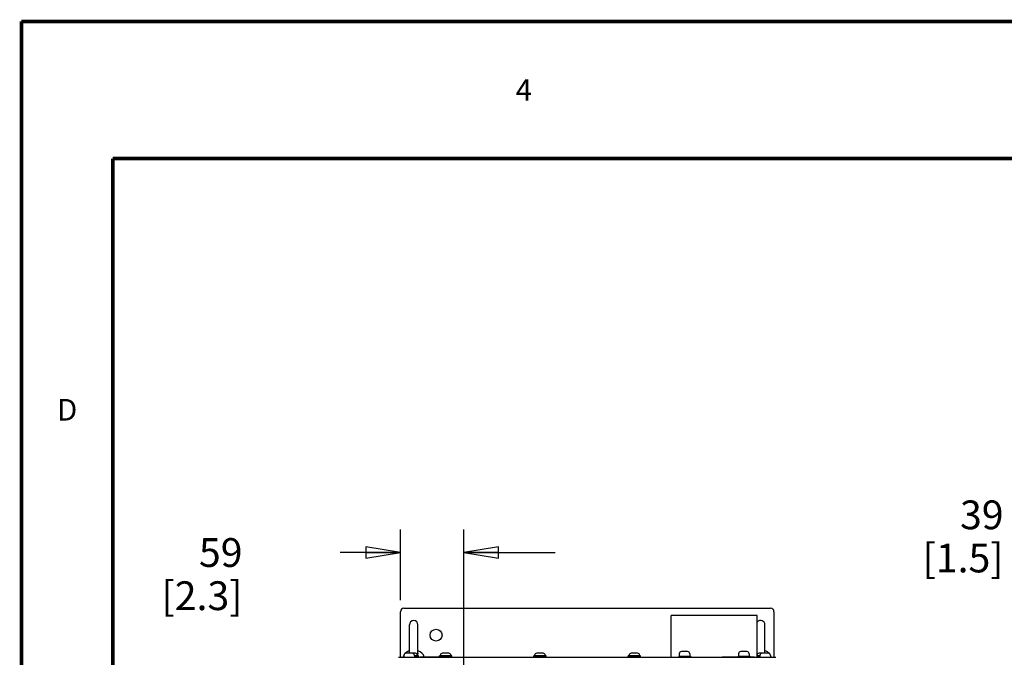
# Model space of a CAD drawing. Units: millimetres. Extents: x 0 to 559, y 0 to 432.
# Drawn here: x 0 to 137, y 343 to 432 of the extents above; entities that cross this region are included whole.
import ezdxf

# ---------------------------------------------------------------- set-up
doc = ezdxf.new("R2010")
doc.units = ezdxf.units.MM
doc.header["$LTSCALE"] = 30.734
doc.layers.get('0').update_dxf_attribs({"linetype": 'CONTINUOUS'})
for name, color, linetype in [('002___PRT_ALL_AXES', 7, 'CONTINUOUS'), ('02___PRT_ALL_AXES', 7, 'CONTINUOUS'), ('06___PRT_ALL_SURFS', 7, 'CONTINUOUS'), ('DRAFTS', 7, 'CONTINUOUS'), ('ROUNDS', 7, 'CONTINUOUS')]:
    doc.layers.add(name, color=color, linetype=linetype)
doc.styles.get("Standard").update_dxf_attribs({"font": 'txt', "width": 0.8})
doc.dimstyles.new('DIMSTYLE_1', dxfattribs={"dimtxt": 4, "dimasz": 4.8, "dimexe": 3.2, "dimexo": 1.6, "dimgap": 4, "dimtad": 0, "dimtih": 1, "dimtoh": 1, "dimdec": 0, "dimlfac": 6.666667, "dimzin": 0, "dimdsep": 46, "dimtxsty": 'STANDARD', "dimblk": 'CLOSED', "dimblk1": 'CLOSED', "dimblk2": 'CLOSED', "dimcen": 0.09, "dimadec": 0, "dimazin": 0, "dimtp": 0.1, "dimtm": 0.1, "dimtfac": 1, "dimtdec": 0, "dimtofl": 0, "dimtmove": 0, "dimatfit": 3, "dimldrblk": 'CLOSED', "dimfxl": 1, "dimtolj": 1, "dimtzin": 0, "dimarcsym": 0})

# ---------------------------------------------------------------- blocks, each defined once
blk = doc.blocks.new('_CLOSED')
at = {"color": 0, "linetype": 'BYBLOCK'}
for p, q in [((0, 0), (-1, 0.167)), ((-1, 0.167), (-1, -0.167)), ((-1, -0.167), (0, 0)), ((-1, 0), (0, 0))]:
    blk.add_line(p, q, dxfattribs=at)
blk = doc.blocks.new('*D24')
at = {"color": 2, "linetype": 'CONTINUOUS'}
for p, q in [((52.69, 351.35), (52.69, 361.17)), ((61.52, 329.57), (61.52, 361.17)), ((52.69, 357.97), (44.33, 357.97)), ((61.52, 357.97), (74.22, 357.97))]:
    blk.add_line(p, q, dxfattribs=at)
at = {"color": 2, "linetype": 'CONTINUOUS', "xscale": 4.8, "yscale": 4.8, "zscale": 4.8}
blk.add_blockref('_CLOSED', (52.69, 357.97), dxfattribs=at)
at = {"color": 2, "linetype": 'CONTINUOUS', "xscale": 4.8, "yscale": 4.8, "zscale": 4.8, "rotation": 180}
blk.add_blockref('_CLOSED', (61.52, 357.97), dxfattribs=at)
at = {"color": 2, "linetype": 'CONTINUOUS', "insert": (30.73, 359.97), "char_height": 4, "width": 16, "attachment_point": 3, "line_spacing_factor": 0.9}
blk.add_mtext('59\\P[2.3]', dxfattribs=at)
blk = doc.blocks.new('*D29')
at = {"color": 2, "linetype": 'CONTINUOUS'}
for p, q in [((152.71, 363.21), (150.15, 363.21)), ((152.71, 349.21), (152.71, 363.21)), ((185.71, 349.21), (149.51, 349.21)), ((179.5, 343.42), (149.51, 343.42)), ((152.71, 343.42), (152.71, 330.72))]:
    blk.add_line(p, q, dxfattribs=at)
at = {"color": 2, "linetype": 'CONTINUOUS', "xscale": 4.8, "yscale": 4.8, "zscale": 4.8}
for p, rotation in [((152.71, 349.21), 270), ((152.71, 343.42), 90)]:
    blk.add_blockref('_CLOSED', p, dxfattribs=dict(at, rotation=rotation))
at = {"color": 2, "linetype": 'CONTINUOUS', "insert": (136.55, 365.21), "char_height": 4, "width": 16, "attachment_point": 3, "line_spacing_factor": 0.9}
blk.add_mtext('39\\P[1.5]', dxfattribs=at)

msp = doc.modelspace()

# ---------------------------------------------------------------- linework, layer by layer
at = {"color": 7, "linetype": 'CONTINUOUS'}
for p, q in [((90.31, 343.42), (90.31, 349.21)), ((102.31, 349.21), (90.31, 349.21)), ((102.31, 343.42), (102.31, 349.21)), ((53.93, 343.98), (53.93, 347.93)), ((55.13, 343.98), (55.13, 347.93)), ((103.37, 343.98), (103.37, 347.93)), ((54.76, 343.96), (53.47, 343.96)), ((59.41, 343.96), (58.54, 343.96)), ((72.52, 343.96), (71.65, 343.96)), ((85.65, 343.96), (84.78, 343.96)), ((92.62, 344.2), (91.75, 344.2)), ((100.87, 344.2), (100, 344.2)), ((103.84, 343.96), (102.55, 343.96)), ((52.69, 343.54), (52.69, 343.42)), ((55.19, 343.6), (54.64, 343.6)), ((55.19, 343.43), (54.64, 343.43)), ((55.19, 343.43), (55.19, 343.6)), ((58.1, 343.43), (58.1, 343.6)), ((59.84, 343.6), (58.1, 343.6)), ((59.84, 343.43), (58.1, 343.43)), ((59.84, 343.43), (59.84, 343.6)), ((71.22, 343.43), (71.22, 343.6)), ((72.96, 343.6), (71.22, 343.6)), ((72.96, 343.43), (71.22, 343.43)), ((72.96, 343.43), (72.96, 343.6)), ((84.34, 343.43), (84.34, 343.6)), ((86.08, 343.6), (84.34, 343.6)), ((86.08, 343.43), (84.34, 343.43)), ((86.08, 343.43), (86.08, 343.6)), ((102.67, 343.6), (102.31, 343.6)), ((102.67, 343.43), (102.31, 343.43)), ((104.62, 343.54), (104.62, 343.42))]:
    msp.add_line(p, q, dxfattribs=at)
at = {"color": 7, "linetype": 'CONTINUOUS', "const_width": 0.5}
for points in [[(0, 0), (0, 431.8)], [(0, 431.8), (558.8, 431.8)], [(12.7, 19.05), (12.7, 412.75)], [(12.7, 412.75), (546.1, 412.75)]]:
    msp.add_lwpolyline(points, dxfattribs=at)
at = {"color": 7, "linetype": 'CONTINUOUS'}
for centre, radius, start, end in [((54.53, 347.93), 0.6, 0, 180), ((102.77, 347.93), 0.6, 0, 140.3784), ((54.26, 343.13), 1.23, 152.7788, 166.5536), ((53.47, 343.66), 0.3, 90, 180), ((54.26, 343.13), 1.23, 105.6146, 140.4652), ((54.24, 343.98), 0.305, 179.811, 184.5723), ((54.34, 343.66), 0.3, 0, 90), ((54.76, 343.66), 0.3, 0, 90), ((54.8, 343.13), 1.23, 14.1401, 74.3854), ((58.54, 343.66), 0.3, 90, 180), ((59.41, 343.66), 0.3, 0, 90), ((71.65, 343.66), 0.3, 90, 180), ((72.52, 343.66), 0.3, 0, 90), ((84.78, 343.66), 0.3, 90, 180), ((85.65, 343.66), 0.3, 0, 90), ((91.75, 343.9), 0.3, 90, 180), ((92.62, 343.9), 0.3, 0, 90), ((100, 343.9), 0.3, 90, 180), ((100.87, 343.9), 0.3, 0, 90), ((102.55, 343.66), 0.3, 90, 142.0463), ((102.97, 343.66), 0.3, 90, 180), ((103.04, 343.13), 1.23, 39.5348, 74.3854), ((103.07, 343.98), 0.305, 355.4259, 0.1866), ((103.84, 343.66), 0.3, 0, 90), ((103.04, 343.13), 1.23, 13.4464, 27.2212)]:
    msp.add_arc(centre, radius, start, end, dxfattribs=at)
msp.add_open_spline([(55.13, 343.98), (55.13, 343.94), (55.11, 343.86), (55.07, 343.79), (55.04, 343.75)], degree=3, knots=[0, 0, 0, 0, 0.476191, 1, 1, 1, 1], dxfattribs=at)
at = {"layer": '002___PRT_ALL_AXES', "color": 7, "linetype": 'CONTINUOUS'}
msp.add_circle((57.65, 346.48), 0.825, dxfattribs=at)
at = {"layer": '02___PRT_ALL_AXES', "color": 7, "linetype": 'CONTINUOUS'}
for p, q in [((53.17, 343.66), (53.17, 343.42)), ((54.64, 343.66), (54.64, 343.42)), ((55.06, 343.66), (55.06, 343.6)), ((58.24, 343.66), (58.24, 343.6)), ((59.71, 343.66), (59.71, 343.6)), ((71.35, 343.66), (71.35, 343.6)), ((72.82, 343.66), (72.82, 343.6)), ((84.48, 343.66), (84.48, 343.6)), ((85.95, 343.66), (85.95, 343.6)), ((91.45, 343.9), (91.45, 343.57)), ((92.92, 343.9), (92.92, 343.57)), ((99.7, 343.9), (99.7, 343.57)), ((101.17, 343.9), (101.17, 343.57)), ((102.67, 343.66), (102.67, 343.42)), ((104.14, 343.66), (104.14, 343.42)), ((55.06, 343.43), (55.06, 343.42)), ((58.24, 343.43), (58.24, 343.43)), ((59.71, 343.43), (59.71, 343.43)), ((71.35, 343.43), (71.35, 343.42)), ((72.82, 343.43), (72.82, 343.42)), ((84.48, 343.43), (84.48, 343.42)), ((85.95, 343.43), (85.95, 343.42)), ((91.38, 343.57), (91.38, 343.42)), ((91.38, 343.57), (93, 343.57)), ((93, 343.57), (93, 343.42)), ((99.63, 343.57), (99.63, 343.43)), ((99.63, 343.57), (101.25, 343.57)), ((101.25, 343.57), (101.25, 343.43))]:
    msp.add_line(p, q, dxfattribs=at)
at = {"layer": '06___PRT_ALL_SURFS', "color": 7, "linetype": 'CONTINUOUS'}
for p, q in [((52.42, 343.42), (55.4, 343.42)), ((55.4, 343.43), (55.4, 343.42)), ((59.9, 343.43), (55.4, 343.43)), ((59.9, 343.43), (59.9, 343.42)), ((59.9, 343.42), (97.4, 343.42)), ((97.4, 343.43), (97.4, 343.42)), ((101.9, 343.43), (97.4, 343.43)), ((101.9, 343.43), (101.9, 343.42)), ((101.9, 343.42), (104.88, 343.42))]:
    msp.add_line(p, q, dxfattribs=at)
at = {"layer": 'DRAFTS', "color": 7, "linetype": 'CONTINUOUS'}
msp.add_line((52.42, 343.42), (104.88, 343.42), dxfattribs=at)
at = {"layer": 'ROUNDS', "color": 7, "linetype": 'CONTINUOUS'}
for p, q in [((52.69, 343.54), (52.69, 349.75)), ((53.17, 350.23), (104.14, 350.23)), ((104.62, 349.75), (104.62, 343.54))]:
    msp.add_line(p, q, dxfattribs=at)
for centre, start, end in [((53.17, 349.75), 90, 180), ((104.14, 349.75), 0, 90)]:
    msp.add_arc(centre, 0.48, start, end, dxfattribs=at)

# ---------------------------------------------------------------- texts
at = {"color": 2, "linetype": 'CONTINUOUS', "char_height": 3, "width": 2.4, "attachment_point": 2, "line_spacing_factor": 0.9}
for s, insert in [('4', (69.85, 423.77)), ('D', (6.35, 379.32))]:
    msp.add_mtext(s, dxfattribs=dict(at, insert=insert))

# ---------------------------------------------------------------- dimensions: what is measured, and where the dimension line sits
at = {"color": 2, "linetype": 'CONTINUOUS'}
dim = msp.add_linear_dim(base=(152.71, 343.42), p1=(187.31, 349.21), p2=(181.1, 343.42), angle=270, dimstyle='DIMSTYLE_1', dxfattribs=at)
dim.commit()
dim.dimension.update_dxf_attribs({"geometry": '*D29', "text_midpoint": (138.15, 360.21), "dimtype": 160})
dim = msp.add_linear_dim(base=(61.52, 357.97), p1=(52.69, 349.75), p2=(61.52, 327.97), dimstyle='DIMSTYLE_1', dxfattribs=at)
dim.commit()
dim.dimension.update_dxf_attribs({"geometry": '*D24', "text_midpoint": (32.33, 354.97), "dimtype": 160})

doc.saveas('drawing.dxf')
